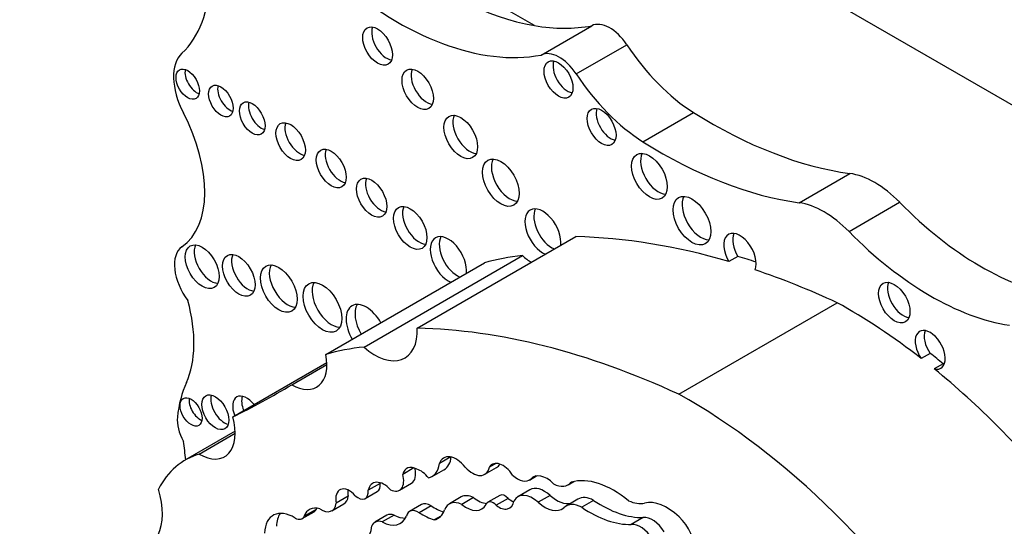
# Model space of a CAD drawing. Units: millimetres. Extents: x 0 to 744, y 0 to 1164.
# Drawn here: x 110 to 118, y 186 to 190 of the extents above; entities that cross this region are included whole.
import ezdxf
from ezdxf import colors
from ezdxf.entities.mleader import LeaderData, LeaderLine
from ezdxf.math import Vec2, Vec3

# ---------------------------------------------------------------- set-up
doc = ezdxf.new("R2010")
doc.units = ezdxf.units.MM
doc.layers.add('DV7_Défaut', color=7, linetype='Continuous')
doc.layers.add('Défaut', color=7, linetype='Continuous')

# ---------------------------------------------------------------- blocks, each defined once
blk = doc.blocks.new('_DOT')
at = {"color": 0}
blk.add_line((0, 0), (-1, 0), dxfattribs=at)
at = {"color": 0, "const_width": 0.333}
blk.add_lwpolyline([(-0.1665, 0, 1), (0.1665, 0, 1)], format="xyb", close=True, dxfattribs=at)
blk = doc.blocks.new('SE6')
at = {"layer": 'DV7_Défaut', "color": 7, "linetype": 'Continuous'}
for p, q in [((133.3003, 180.6958), (112.8649, 192.4941)), ((114.2289, 189.9998), (112.7416, 190.8585)), ((114.2871, 189.7447), (114.7274, 189.9989)), ((114.5921, 189.5803), (115.0324, 189.8345)), ((115.1721, 188.9912), (115.6124, 189.2454)), ((116.5303, 188.4613), (116.9706, 188.7155)), ((116.9635, 188.2112), (117.4037, 188.4654)), ((113.2106, 187.3716), (114.5879, 188.1667)), ((112.7475, 187.2069), (114.1247, 188.0021)), ((115.9971, 187.9947), (115.9192, 187.9497)), ((112.4167, 187.1434), (113.794, 187.9385)), ((115.4831, 186.798), (116.8604, 187.5931)), ((117.6691, 187.153), (117.5912, 187.108)), ((111.6069, 186.6009), (112.4246, 187.073)), ((112.119, 186.8804), (112.4249, 187.057)), ((117.7819, 187.0633), (117.704, 187.0183)), ((111.6275, 186.4763), (111.1962, 186.2273)), ((111.3141, 186.2781), (111.6279, 186.4593)), ((113.5022, 186.2526), (113.4023, 186.1949)), ((113.7963, 186.102), (113.9001, 186.1619)), ((113.8934, 186.1971), (113.837, 186.1645)), ((113.1806, 186.1579), (113.0837, 186.1019)), ((113.3385, 186.0822), (113.4423, 186.1421)), ((114.1856, 186.0526), (114.2478, 186.0885)), ((114.244, 186.0879), (114.1967, 186.0606)), ((112.8878, 186.0235), (112.7839, 185.9636)), ((113.0562, 185.9645), (113.1601, 186.0244)), ((114.5223, 186.0116), (114.5714, 186.0399)), ((112.6105, 185.9111), (112.5066, 185.8512)), ((112.7585, 185.8923), (112.8623, 185.9523)), ((113.5931, 185.9056), (113.4892, 185.8457)), ((113.929, 185.9194), (113.8252, 185.8595)), ((114.1889, 185.9677), (114.0851, 185.9078)), ((114.3653, 185.9191), (114.2614, 185.8591)), ((112.4688, 185.7861), (112.5726, 185.846)), ((113.2482, 185.8401), (113.1443, 185.7801)), ((113.3306, 185.8289), (113.2267, 185.7689)), ((113.7003, 185.8999), (113.5964, 185.8399)), ((114.0001, 185.8927), (113.8962, 185.8328)), ((114.6072, 185.8863), (114.5033, 185.8263)), ((114.7436, 185.876), (114.6397, 185.816)), ((112.2095, 185.7174), (112.3134, 185.7773)), ((112.3316, 185.7976), (112.2278, 185.7376)), ((112.9466, 185.7461), (112.8427, 185.6861)), ((113.0102, 185.7483), (112.9063, 185.6884)), ((113.415, 185.7391), (113.3573, 185.7057)), ((115.1749, 185.7265), (115.071, 185.6666))]:
    blk.add_line(p, q, dxfattribs=at)
for centre, major_axis, start_param, end_param in [((110.2124, 191.1526), (0.8481, -1.469), 0.131352, 1.344243), ((113.4796, 192.8894), (1.5951, -2.7629), 5.258411, 5.836382), ((113.0393, 192.6352), (1.5951, -2.7629), 5.258411, 6.083882), ((114.8857, 189.7109), (-0.1644, 0.2848), 4.815075, 6.247157), ((112.9431, 189.8671), (-0.0914, 0.1582), 0.440394, 2.701199), ((113.4796, 192.8894), (1.5951, -2.7629), 5.836382, 6.083882), ((111.4423, 189.3538), (-0.2477, 0.429), 0.131352, 1.498272), ((114.4455, 189.4567), (-0.1644, 0.2848), 4.815075, 6.247157), ((115.6547, 190.3589), (0.6974, -1.208), 4.815075, 5.454894), ((114.5161, 189.577), (-0.089, 0.1541), 0.453047, 2.688546), ((111.2931, 189.536), (-0.0721, 0.1249), 0.570384, 2.571208), ((113.2921, 189.4917), (-0.0963, 0.1667), 0.416487, 2.725106), ((115.2144, 190.1047), (0.6974, -1.208), 4.815075, 5.454894), ((111.5817, 189.3898), (-0.0755, 0.1307), 0.542235, 2.599358), ((111.8539, 189.2391), (-0.0788, 0.1365), 0.51707, 2.624523), ((110.599, 188.9988), (0.5405, -0.9362), 0.046875, 1.498272), ((114.8908, 189.1651), (-0.0886, 0.1535), 0.455139, 2.686454), ((115.7583, 193.0864), (2.4059, -4.1672), 5.454894, 5.862088), ((112.1878, 189.0373), (-0.0903, 0.1565), 0.445774, 2.695819), ((113.6663, 189.0774), (-0.1035, 0.1792), 0.385919, 2.755674), ((115.318, 192.8322), (2.4059, -4.1672), 5.454894, 5.862088), ((112.5407, 188.8035), (-0.0921, 0.1596), 0.436394, 2.705198), ((114.0146, 188.6803), (-0.1131, 0.1959), 0.351633, 2.78996), ((115.3066, 188.7355), (-0.1097, 0.19), 0.362935, 2.778658), ((112.8919, 188.5499), (-0.093, 0.1611), 0.432115, 2.709477), ((117.1872, 187.9346), (-0.4298, 0.7445), 5.133486, 5.862088), ((115.6762, 188.3503), (-0.1158, 0.2005), 0.343092, 2.798501), ((113.2273, 188.2876), (-0.1024, 0.1774), 0.390171, 2.751421), ((114.3024, 188.2063), (-0.1107, 0.1918), 0, 2.497015), ((114.3024, 188.2063), (-0.1107, 0.1918), 3.78617, 6.283185), ((114.3803, 188.2513), (-0.1107, 0.1918), 0.359447, 2.497015), ((116.7469, 187.6804), (-0.4298, 0.7445), 5.133486, 5.862088), ((118.1109, 190.1987), (1.4036, -2.431), 5.133486, 5.851566), ((116.0158, 188.0129), (0.0998, -0.1729), 0.413908, 4.744921), ((113.4811, 187.9636), (-0.1114, 0.1929), 0, 2.497849), ((113.4811, 187.9636), (-0.1114, 0.1929), 3.785336, 6.283185), ((113.559, 188.0085), (-0.1114, 0.1929), 0.357295, 2.497849), ((117.5398, 179.381), (-4.8127, 8.3358), -0.544993, -0.336792), ((116.0937, 188.0579), (0.0998, -0.1729), 3.542298, 4.744921), ((117.6707, 189.9445), (1.4036, -2.431), 5.133486, 5.851566), ((111.3476, 187.7797), (-0.1753, 0.3036), 0.046875, 1.798154), ((111.4187, 187.9504), (-0.1041, 0.1803), 0.383527, 2.758065), ((111.7374, 187.8752), (-0.0998, 0.1728), 0.40109, 2.740503), ((115.7452, 183.8449), (-2.2814, 3.9516), 6.023976, 6.147261), ((114.219, 188.36), (-0.2611, 0.4523), -4.184954, -3.973302), ((117.6177, 179.426), (-4.8127, 8.3358), -0.569031, -0.544993), ((112.0839, 187.7606), (-0.1129, 0.1955), 0.352238, 2.789354), ((117.5398, 179.381), (-4.8127, 8.3358), -0.685413, -0.579363), ((112.464, 187.5974), (-0.1187, 0.2056), 0.334327, 2.807265), ((117.4348, 187.6391), (-0.0966, 0.1673), 0.415132, 2.726461), ((110.4118, 187.7359), (0.6061, -1.0498), 0.391709, 1.137411), ((112.7676, 187.3504), (-0.1245, 0.2156), 0, 1.586353), ((112.7676, 187.3504), (-0.1245, 0.2156), 4.696832, 6.283185), ((112.8455, 187.3954), (-0.1245, 0.2156), 0.318247, 1.586353), ((116.9435, 183.1587), (-2.6867, 4.6536), -0.956693, -0.763516), ((112.8417, 187.5648), (-0.2611, 0.4523), 2.098231, 3.973302), ((116.1625, 178.5859), (-4.8127, 8.3358), 5.597772, 5.946393), ((117.6693, 187.1835), (-0.0922, 0.1597), 2.625448, 7.997325), ((117.7472, 187.2285), (-0.0922, 0.1597), 0.435972, 1.71414), ((114.368, 183.0497), (-2.2814, 3.9516), 6.023976, 6.147261), ((112.1187, 187.2342), (-0.2165, 0.3751), 2.357391, 4.158782), ((117.0214, 183.2037), (-2.6867, 4.6536), -0.986905, -0.956693), ((116.9435, 183.1587), (-2.6867, 4.6536), 4.987308, 5.29628), ((117.7472, 187.2285), (-0.0922, 0.1597), -3.657737, -3.577564), ((112.238, 185.8056), (-0.7922, 1.3722), 0.391709, 0.668541), ((102.1491, 203.8814), (-9.8548, 17.069), 3.102074, 3.153344), ((111.3223, 186.6895), (-0.0678, 0.1175), 0.611592, 2.530001), ((111.533, 186.6861), (-0.0829, 0.1436), 0.488889, 2.652704), ((111.7279, 186.6244), (-0.0863, 0.1495), 0, 1.336112), ((111.7279, 186.6244), (-0.0863, 0.1495), 4.947073, 6.283185), ((111.8058, 186.6694), (-0.0863, 0.1495), 0.468179, 1.336112), ((115.5663, 182.3636), (-2.6867, 4.6536), 4.793543, 5.519669), ((111.3176, 186.4617), (-0.1369, 0.2372), 0.668541, 1.545978), ((111.3148, 186.6392), (-0.2214, 0.3835), 2.353869, 4.295591), ((108.7282, 187.26), (1.7633, -3.0542), 0.922897, 0.974947), ((112.0194, 184.8016), (0.8231, -1.4257), 3.007068, 3.497069), ((113.5492, 186.0558), (0.1091, -0.1889), 1.826837, 3.617417), ((113.2837, 186.4168), (-0.1586, 0.2747), 3.141593, 3.796964), ((113.2151, 185.9863), (0.096, -0.1663), 2.412825, 3.67066), ((113.1799, 186.3568), (-0.1586, 0.2747), 2.964863, 3.796964), ((113.6898, 186.2864), (-0.1065, 0.1844), 1.926671, 3.712716), ((113.9548, 186.0256), (0.094, -0.1628), 1.667265, 3.446888), ((113.7937, 186.3464), (-0.1065, 0.1844), 3.141593, 3.465994), ((112.9689, 186.1157), (-0.0873, 0.1513), 2.436512, 4.303937), ((113.0727, 186.1757), (-0.0873, 0.1513), 3.141593, 4.26124), ((113.2374, 185.9752), (-0.0972, 0.1683), 4.956916, 5.717741), ((114.0824, 186.2313), (-0.1032, 0.1787), 2.056384, 3.256137), ((114.3356, 185.8747), (0.1176, -0.2037), 1.988695, 3.344252), ((114.9191, 185.2431), (-0.4401, 0.7623), 5.290162, 6.134627), ((112.9226, 185.8502), (0.1001, -0.1735), 1.948052, 3.721861), ((112.7991, 186.0617), (-0.0632, 0.1094), 3.141593, 4.053399), ((113.0264, 185.9102), (0.1001, -0.1735), 3.68674, 3.721861), ((114.3164, 185.747), (0.1274, -0.2207), 2.081473, 3.141593), ((114.3849, 186.2496), (-0.1375, 0.2381), 2.410005, 3.361239), ((110.572, 186.0036), (-0.2998, 0.5192), 2.654613, 4.33427), ((112.6206, 185.822), (0.0837, -0.145), 1.911915, 4.198493), ((112.4777, 186.0104), (-0.0949, 0.1643), 3.141593, 3.780643), ((112.7245, 185.882), (0.0837, -0.145), 3.810976, 4.198493), ((112.6953, 186.0017), (-0.0632, 0.1094), 2.086803, 4.053399), ((113.7114, 185.7007), (0.1183, -0.2049), 2.422841, 3.141593), ((113.9734, 185.8425), (0.0444, -0.0769), 1.916984, 3.141593), ((114.2125, 185.687), (0.1274, -0.2207), 2.081473, 3.488306), ((114.423, 186.1224), (-0.1506, 0.2608), 2.081473, 2.966948), ((114.7506, 185.6378), (0.1435, -0.2485), 2.390855, 3.141593), ((112.4076, 185.5636), (0.1342, -0.2325), 2.595079, 3.600833), ((112.3739, 185.9504), (-0.0949, 0.1643), 2.272725, 3.780643), ((113.3246, 185.7078), (0.0764, -0.1323), 2.300802, 3.141593), ((113.3573, 186.3695), (0.341, -0.5906), -0.84079, -0.61359), ((113.6075, 185.6408), (0.1183, -0.2049), 2.422841, 3.611273), ((113.6329, 186.043), (-0.1396, 0.2419), 2.170477, 3.46891), ((113.7367, 186.103), (-0.1396, 0.2419), 2.170477, 2.758484), ((113.8695, 185.7826), (0.0444, -0.0769), 1.916984, 3.604919), ((113.9194, 185.9692), (-0.0931, 0.1613), 2.179879, 3.765425), ((114.0232, 186.0291), (-0.0931, 0.1613), 2.179879, 2.550229), ((114.3192, 186.0624), (-0.1506, 0.2608), 2.081473, 3.238745), ((114.6468, 185.5778), (0.1435, -0.2485), 2.390855, 3.290184), ((114.7076, 186.6803), (0.5553, -0.9618), 5.411281, 5.978941), ((114.8114, 186.7402), (0.5553, -0.9618), 5.411281, 5.978941), ((115.0138, 186.2362), (0.2123, -0.3677), 5.609958, 6.10883), ((115.3827, 185.415), (-0.2424, 0.4199), 5.19151, 6.10883), ((112.1401, 185.4308), (0.1819, -0.3151), 2.321142, 3.888712), ((112.2439, 185.4908), (0.1819, -0.3151), 3.431105, 3.888712), ((112.1472, 185.8253), (-0.0623, 0.1079), 2.377387, 3.510666), ((112.2511, 185.8852), (-0.0623, 0.1079), 3.141593, 3.510666), ((112.5115, 185.6235), (0.1342, -0.2325), 3.538813, 3.600833), ((112.8979, 185.9638), (-0.1658, 0.2872), 2.392218, 3.549147), ((113.0335, 185.5955), (0.0869, -0.1505), 2.546894, 3.141593), ((113.0017, 186.0238), (-0.1658, 0.2872), 2.392218, 2.823025), ((113.2207, 185.6478), (0.0764, -0.1323), 2.300802, 3.686328), ((113.2534, 186.3095), (0.341, -0.5906), 5.442395, 5.714847), ((113.2056, 186.0351), (-0.1828, 0.3166), 2.982922, 3.577295), ((115.2539, 185.5277), (-0.1092, 0.1891), 4.770159, 6.035197), ((115.4265, 185.5497), (-0.1396, 0.2419), 1.28086, 5.19151), ((112.6003, 185.8007), (-0.153, 0.2651), 2.460875, 3.842991), ((112.9296, 185.5356), (0.0869, -0.1505), 2.546894, 3.536589), ((115.1501, 185.4677), (-0.1092, 0.1891), 4.770159, 6.035197)]:
    blk.add_ellipse(centre, major_axis=major_axis, ratio=0.57735, start_param=start_param, end_param=end_param, dxfattribs=at)
for centre, major_axis in [((112.8652, 189.8221), (-0.0914, 0.1582)), ((114.4382, 189.532), (-0.089, 0.1541)), ((111.2152, 189.4911), (-0.0721, 0.1249)), ((113.2142, 189.4467), (-0.0963, 0.1667)), ((111.5038, 189.3448), (-0.0755, 0.1307)), ((111.776, 189.1941), (-0.0788, 0.1365)), ((113.5884, 189.0324), (-0.1035, 0.1792)), ((114.8129, 189.1201), (-0.0886, 0.1535)), ((112.1099, 188.9923), (-0.0903, 0.1565)), ((112.4628, 188.7585), (-0.0921, 0.1596)), ((115.2287, 188.6905), (-0.1097, 0.19)), ((113.9367, 188.6354), (-0.1131, 0.1959)), ((112.814, 188.5049), (-0.093, 0.1611)), ((115.5983, 188.3053), (-0.1158, 0.2005)), ((113.1494, 188.2426), (-0.1024, 0.1774)), ((111.3408, 187.9054), (-0.1041, 0.1803)), ((111.6595, 187.8302), (-0.0998, 0.1728)), ((112.006, 187.7156), (-0.1129, 0.1955)), ((112.3861, 187.5524), (-0.1187, 0.2056)), ((117.3569, 187.5942), (-0.0966, 0.1673)), ((111.2444, 186.6445), (-0.0678, 0.1175)), ((111.4551, 186.6411), (-0.0829, 0.1436))]:
    blk.add_ellipse(centre, major_axis=major_axis, ratio=0.57735, dxfattribs=at)

msp = doc.modelspace()

# ---------------------------------------------------------------- block references
at = {"layer": 'Défaut'}
msp.add_blockref('SE6', (0, 0), dxfattribs=at)

# ---------------------------------------------------------------- leaders
at = {"layer": 'Défaut', "color": 7, "linetype": 'Continuous'}
ml = msp.add_multileader_mtext('Standard', dxfattribs=at)
ml.set_content('{\\pxsm0.9;\\fSolid Edge ISO|b1||i0||c0|p34;\\W1.;01/04/2016\\P}', color=256)
ml.set_leader_properties()
ml.set_arrow_properties(name='DOT')
ml.build(insert=Vec2(0, 0))
ml.multileader.update_dxf_attribs({"leader_type": 0, "dogleg_length": 0, "arrow_head_size": 12})
ctx = ml.context
ctx.base_point, ctx.char_height, ctx.arrow_head_size, ctx.landing_gap_size = Vec3(656.6018, 1156.9733), 12, 12, 4.2
notes = []
notes.append((ctx, [(0, (0, 0, 0), (0, 0), (1, 0), 1, [])]))
ctx.mtext.insert = Vec3(658.6018, 1163.0934)
for ctx, leaders in notes:
    for number, flags, end, landing, length, lines in leaders:
        leader = LeaderData()
        leader.index, (leader.has_last_leader_line, leader.has_dogleg_vector, leader.attachment_direction) = number, flags
        leader.last_leader_point, leader.dogleg_vector, leader.dogleg_length = Vec3(end), Vec3(landing), length
        for number, points, colour, breaks in lines:
            line = LeaderLine()
            line.index, line.vertices, line.color, line.breaks = number, Vec3.list(points), colors.encode_raw_color(colour), breaks
            leader.lines.append(line)
        ctx.leaders.append(leader)

doc.saveas('drawing.dxf')
